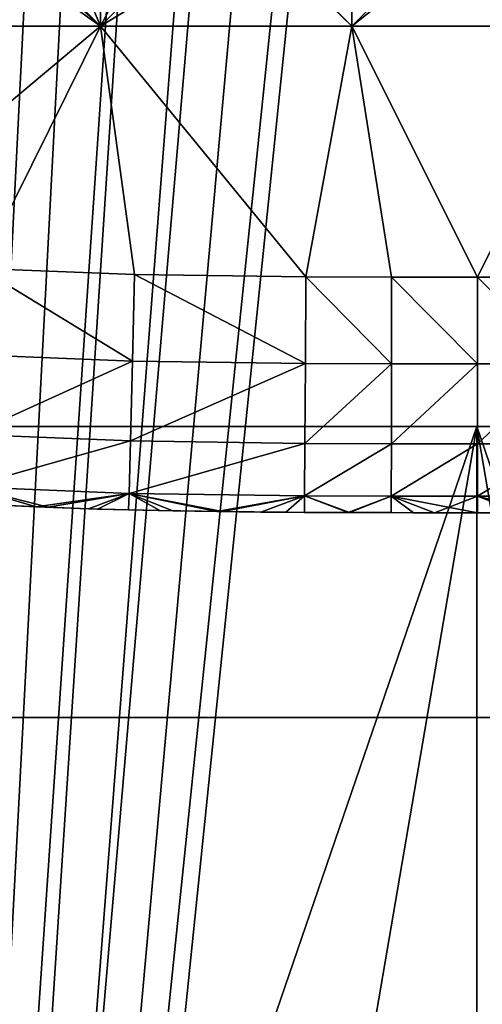
# Model space of a CAD drawing. Units: inches. Extents: x -13.8 to 14.7, y -14 to 13.8.
# Drawn here: x -0.2 to 0, y 12.2 to 12.6 of the extents above; entities that cross this region are included whole.
import ezdxf

# ---------------------------------------------------------------- set-up
doc = ezdxf.new("R2010")
doc.units = ezdxf.units.IN
doc.header["$MEASUREMENT"] = 0
for name, color, linetype in [('TABLE-BRACKET', 6, 'Continuous'), ('TABLE-GLIDE', 6, 'Continuous'), ('TABLE-LEG', 6, 'Continuous'), ('TABLE-TOP', 6, 'Continuous')]:
    doc.layers.add(name, color=color, linetype=linetype)

msp = doc.modelspace()

# ---------------------------------------------------------------- linework, layer by layer
at = {"layer": 'TABLE-BRACKET'}
for points in [[(-0.39396, 12.3986, 28.24804), (-0.00026, 12.3986, 28.1693), (-0.39396, 12.3986, 28.1693)], [(-0.00026, 12.3986, 28.24804), (-0.00026, 12.3986, 28.1693), (-0.39396, 12.3986, 28.24804)], [(-0.00026, 12.3986, 28.24804), (-0.39396, 12.3986, 28.24804), (-0.19711, 11.82319, 28.24804)], [(-0.39396, 12.3986, 28.1693), (-0.00026, 12.3986, 28.1693), (-0.19711, 11.82319, 28.1693)], [(-0.00026, 12.3986, 28.24804), (-0.19711, 11.82319, 28.24804), (-0.09869, 11.82319, 28.24804)], [(-0.09869, 11.82319, 28.1693), (-0.19711, 11.82319, 28.1693), (-0.00026, 12.3986, 28.1693)], [(-0.09869, 11.82319, 28.24804), (-0.00026, 11.82319, 28.24804), (-0.00026, 12.3986, 28.24804)], [(-0.00026, 12.3986, 28.1693), (-0.00026, 11.82319, 28.1693), (-0.09869, 11.82319, 28.1693)], [(-0.00026, 12.3986, 28.1693), (0.39344, 12.3986, 28.1693), (-0.00026, 12.3986, 28.24804)], [(-0.00026, 12.3986, 28.24804), (0.39344, 12.3986, 28.1693), (0.39344, 12.3986, 28.24804)], [(0.19659, 11.82319, 28.24804), (0.09816, 11.82319, 28.24804), (-0.00026, 12.3986, 28.24804)], [(0.39344, 12.3986, 28.24804), (0.19659, 11.82319, 28.24804), (-0.00026, 12.3986, 28.24804)], [(0.09816, 11.82319, 28.24804), (-0.00026, 11.82319, 28.24804), (-0.00026, 12.3986, 28.24804)], [(0.39344, 12.3986, 28.1693), (-0.00026, 12.3986, 28.1693), (0.19659, 11.82319, 28.1693)], [(0.19659, 11.82319, 28.1693), (-0.00026, 12.3986, 28.1693), (0.09816, 11.82319, 28.1693)], [(-0.00026, 12.3986, 28.1693), (0.09816, 11.82319, 28.1693), (-0.00026, 11.82319, 28.1693)]]:
    msp.add_3dface(points, dxfattribs=at)
at = {"layer": 'TABLE-GLIDE'}
for points in [[(-0.26247, 12.67093, 0.07869), (-0.15748, 12.67093, 0.07869), (-0.15748, 12.56594, 0.07869)], [(-0.26247, 12.67093, 0.07869), (-0.15748, 12.56594, 0.07869), (-0.26247, 12.56594, 0.07869)], [(-0.15748, 12.67093, 0.07869), (-0.26247, 12.67093, 0.07869), (-0.26247, 12.56594, 0.07869)], [(-0.15748, 12.67093, 0.07869), (-0.26247, 12.56594, 0.07869), (-0.15748, 12.56594, 0.07869)], [(-0.26247, 12.67093, -0.00005), (-0.15748, 12.67093, -0.00005), (-0.15748, 12.56594, -0.00005)], [(-0.26247, 12.67093, -0.00005), (-0.15748, 12.56594, -0.00005), (-0.26247, 12.56594, -0.00005)], [(-0.15748, 12.67093, 0.07869), (-0.05249, 12.67093, 0.07869), (-0.05249, 12.56594, 0.07869)], [(-0.15748, 12.67093, 0.07869), (-0.05249, 12.56594, 0.07869), (-0.15748, 12.56594, 0.07869)], [(-0.05249, 12.67093, 0.07869), (-0.15748, 12.67093, 0.07869), (-0.15748, 12.56594, 0.07869)], [(-0.05249, 12.67093, 0.07869), (-0.15748, 12.56594, 0.07869), (-0.05249, 12.56594, 0.07869)], [(-0.15748, 12.67093, -0.00005), (-0.05249, 12.67093, -0.00005), (-0.05249, 12.56594, -0.00005)], [(-0.15748, 12.67093, -0.00005), (-0.05249, 12.56594, -0.00005), (-0.15748, 12.56594, -0.00005)], [(-0.05249, 12.67093, 0.07869), (0.05249, 12.67093, 0.07869), (0.05249, 12.56594, 0.07869)], [(-0.05249, 12.67093, 0.07869), (0.05249, 12.56594, 0.07869), (-0.05249, 12.56594, 0.07869)], [(0.05249, 12.67093, 0.07869), (-0.05249, 12.67093, 0.07869), (-0.05249, 12.56594, 0.07869)], [(0.05249, 12.67093, 0.07869), (-0.05249, 12.56594, 0.07869), (0.05249, 12.56594, 0.07869)], [(-0.05249, 12.67093, -0.00005), (0.05249, 12.67093, -0.00005), (0.05249, 12.56594, -0.00005)], [(-0.05249, 12.67093, -0.00005), (0.05249, 12.56594, -0.00005), (-0.05249, 12.56594, -0.00005)], [(-0.23693, 12.62256, 0.43302), (-0.36745, 12.56594, 0.43302), (-0.15748, 12.56594, 0.43302)], [(-0.15748, 12.56594, 0.43302), (-0.21379, 12.61683, 0.43302), (-0.23693, 12.62256, 0.43302)], [(-0.15748, 12.56594, 0.43302), (-0.17615, 12.61075, 0.43302), (-0.21379, 12.61683, 0.43302)], [(-0.13565, 12.60711, 0.43302), (-0.17615, 12.61075, 0.43302), (-0.15748, 12.56594, 0.43302)], [(-0.15748, 12.56594, 0.43302), (-0.09297, 12.60524, 0.43302), (-0.13565, 12.60711, 0.43302)], [(-0.05249, 12.56594, 0.43302), (-0.09297, 12.60524, 0.43302), (-0.15748, 12.56594, 0.43302)], [(-0.00414, 12.60446, 0.43302), (-0.09297, 12.60524, 0.43302), (-0.05249, 12.56594, 0.43302)], [(-0.05249, 12.56594, 0.43302), (0.05249, 12.56594, 0.43302), (-0.00414, 12.60446, 0.43302)], [(0.05249, 12.56594, 0.43302), (0.00413, 12.60446, 0.43302), (-0.00414, 12.60446, 0.43302)], [(-0.36745, 12.56594, 0.43302), (-0.27197, 12.46991, 0.43302), (-0.15748, 12.56594, 0.43302)], [(-0.2077, 12.46467, 0.43302), (-0.15748, 12.56594, 0.43302), (-0.27197, 12.46991, 0.43302)], [(-0.15748, 12.56594, 0.07869), (-0.2077, 12.46467, 0.07869), (-0.26247, 12.56594, 0.07869)], [(-0.15748, 12.56594, 0.07869), (-0.26247, 12.56594, 0.07869), (-0.2077, 12.46467, 0.07869)], [(-0.15748, 12.56594, -0.00005), (-0.2077, 12.46467, -0.00005), (-0.26247, 12.56594, -0.00005)], [(-0.15748, 12.56594, 0.07869), (-0.14326, 12.46212, 0.07869), (-0.2077, 12.46467, 0.07869)], [(-0.14326, 12.46212, 0.43302), (-0.15748, 12.56594, 0.43302), (-0.2077, 12.46467, 0.43302)], [(-0.2077, 12.46467, 0.07869), (-0.14326, 12.46212, 0.07869), (-0.15748, 12.56594, 0.07869)], [(-0.2077, 12.46467, -0.00005), (-0.15748, 12.56594, -0.00005), (-0.14326, 12.46212, -0.00005)], [(-0.15748, 12.56594, 0.07869), (-0.05249, 12.56594, 0.07869), (-0.07163, 12.46109, 0.07869)], [(-0.07163, 12.46109, 0.07869), (-0.14326, 12.46212, 0.07869), (-0.15748, 12.56594, 0.07869)], [(-0.07163, 12.46109, 0.43302), (-0.15748, 12.56594, 0.43302), (-0.14326, 12.46212, 0.43302)], [(-0.07163, 12.46109, 0.43302), (-0.05249, 12.56594, 0.43302), (-0.15748, 12.56594, 0.43302)], [(-0.07163, 12.46109, 0.07869), (-0.15748, 12.56594, 0.07869), (-0.14326, 12.46212, 0.07869)], [(-0.07163, 12.46109, 0.07869), (-0.05249, 12.56594, 0.07869), (-0.15748, 12.56594, 0.07869)], [(-0.05249, 12.56594, -0.00005), (-0.07163, 12.46109, -0.00005), (-0.15748, 12.56594, -0.00005)], [(-0.14326, 12.46212, -0.00005), (-0.15748, 12.56594, -0.00005), (-0.07163, 12.46109, -0.00005)], [(-0.05249, 12.56594, 0.07869), (-0.03582, 12.46097, 0.07869), (-0.07163, 12.46109, 0.07869)], [(-0.03582, 12.46097, 0.43302), (-0.05249, 12.56594, 0.43302), (-0.07163, 12.46109, 0.43302)], [(-0.03582, 12.46097, 0.07869), (-0.05249, 12.56594, 0.07869), (-0.07163, 12.46109, 0.07869)], [(-0.05249, 12.56594, -0.00005), (-0.03582, 12.46097, -0.00005), (-0.07163, 12.46109, -0.00005)], [(-0.05249, 12.56594, 0.07869), (0.05249, 12.56594, 0.07869), (0, 12.46095, 0.07869)], [(-0.03582, 12.46097, 0.07869), (-0.05249, 12.56594, 0.07869), (0, 12.46095, 0.07869)], [(0, 12.46095, 0.43302), (-0.05249, 12.56594, 0.43302), (-0.03582, 12.46097, 0.43302)], [(-0.05249, 12.56594, 0.43302), (0, 12.46095, 0.43302), (0.05249, 12.56594, 0.43302)], [(0, 12.46095, 0.07869), (-0.05249, 12.56594, 0.07869), (-0.03582, 12.46097, 0.07869)], [(0, 12.46095, 0.07869), (0.05249, 12.56594, 0.07869), (-0.05249, 12.56594, 0.07869)], [(0, 12.46095, -0.00005), (-0.05249, 12.56594, -0.00005), (0.05249, 12.56594, -0.00005)], [(0, 12.46095, -0.00005), (-0.03582, 12.46097, -0.00005), (-0.05249, 12.56594, -0.00005)], [(0, 12.46095, 0.07869), (0.05249, 12.56594, 0.07869), (0.03582, 12.46097, 0.07869)], [(0.03582, 12.46097, 0.43302), (0.05249, 12.56594, 0.43302), (0, 12.46095, 0.43302)], [(0.05249, 12.56594, 0.07869), (0, 12.46095, 0.07869), (0.03582, 12.46097, 0.07869)], [(0.05249, 12.56594, -0.00005), (0.03582, 12.46097, -0.00005), (0, 12.46095, -0.00005)], [(-0.14417, 12.4259, 0.0856), (-0.20976, 12.42851, 0.0856), (-0.2077, 12.46467, 0.07869)], [(-0.2077, 12.46467, 0.43302), (-0.20976, 12.42851, 0.42611), (-0.14417, 12.4259, 0.42611)], [(-0.14417, 12.4259, 0.0856), (-0.2077, 12.46467, 0.07869), (-0.14326, 12.46212, 0.07869)], [(-0.2077, 12.46467, 0.43302), (-0.14417, 12.4259, 0.42611), (-0.14326, 12.46212, 0.43302)], [(-0.2077, 12.46467, 0.07869), (-0.2077, 12.46467, -0.00005), (-0.14326, 12.46212, -0.00005)], [(-0.2077, 12.46467, 0.07869), (-0.14326, 12.46212, -0.00005), (-0.14326, 12.46212, 0.07869)], [(-0.07185, 12.42487, 0.0856), (-0.14417, 12.4259, 0.0856), (-0.14326, 12.46212, 0.07869)], [(-0.07185, 12.42487, 0.42611), (-0.14326, 12.46212, 0.43302), (-0.14417, 12.4259, 0.42611)], [(-0.07185, 12.42487, 0.0856), (-0.14326, 12.46212, 0.07869), (-0.07163, 12.46109, 0.07869)], [(-0.07185, 12.42487, 0.42611), (-0.07163, 12.46109, 0.43302), (-0.14326, 12.46212, 0.43302)], [(-0.14326, 12.46212, 0.07869), (-0.14326, 12.46212, -0.00005), (-0.07163, 12.46109, -0.00005)], [(-0.14326, 12.46212, 0.07869), (-0.07163, 12.46109, -0.00005), (-0.07163, 12.46109, 0.07869)], [(-0.03587, 12.42474, 0.0856), (-0.07185, 12.42487, 0.0856), (-0.07163, 12.46109, 0.07869)], [(-0.03587, 12.42474, 0.42611), (-0.07163, 12.46109, 0.43302), (-0.07185, 12.42487, 0.42611)], [(-0.03587, 12.42474, 0.0856), (-0.07163, 12.46109, 0.07869), (-0.03582, 12.46097, 0.07869)], [(-0.03587, 12.42474, 0.42611), (-0.03582, 12.46097, 0.43302), (-0.07163, 12.46109, 0.43302)], [(-0.07163, 12.46109, 0.07869), (-0.07163, 12.46109, -0.00005), (-0.03582, 12.46097, -0.00005)], [(-0.07163, 12.46109, 0.07869), (-0.03582, 12.46097, -0.00005), (-0.03582, 12.46097, 0.07869)], [(0, 12.42472, 0.0856), (-0.03587, 12.42474, 0.0856), (-0.03582, 12.46097, 0.07869)], [(0, 12.42472, 0.42611), (-0.03582, 12.46097, 0.43302), (-0.03587, 12.42474, 0.42611)], [(0, 12.42472, 0.0856), (-0.03582, 12.46097, 0.07869), (0, 12.46095, 0.07869)], [(0, 12.42472, 0.42611), (0, 12.46095, 0.43302), (-0.03582, 12.46097, 0.43302)], [(-0.03582, 12.46097, 0.07869), (-0.03582, 12.46097, -0.00005), (0, 12.46095, -0.00005)], [(-0.03582, 12.46097, 0.07869), (0, 12.46095, -0.00005), (0, 12.46095, 0.07869)], [(0.03587, 12.42474, 0.0856), (0, 12.46095, 0.07869), (0.03582, 12.46097, 0.07869)], [(0, 12.46095, 0.43302), (0.03587, 12.42474, 0.42611), (0.03582, 12.46097, 0.43302)], [(0, 12.46095, 0.07869), (0, 12.46095, -0.00005), (0.03582, 12.46097, -0.00005)], [(0, 12.46095, 0.07869), (0.03582, 12.46097, -0.00005), (0.03582, 12.46097, 0.07869)], [(0.03587, 12.42474, 0.0856), (0, 12.42472, 0.0856), (0, 12.46095, 0.07869)], [(0, 12.46095, 0.43302), (0, 12.42472, 0.42611), (0.03587, 12.42474, 0.42611)], [(-0.14417, 12.4259, 0.0856), (-0.21166, 12.39519, 0.10752), (-0.20976, 12.42851, 0.0856)], [(-0.14417, 12.4259, 0.42611), (-0.20976, 12.42851, 0.42611), (-0.21166, 12.39519, 0.40419)], [(-0.14417, 12.4259, 0.0856), (-0.14501, 12.39254, 0.10752), (-0.21166, 12.39519, 0.10752)], [(-0.14417, 12.4259, 0.42611), (-0.21166, 12.39519, 0.40419), (-0.14501, 12.39254, 0.40419)], [(-0.07185, 12.42487, 0.0856), (-0.14501, 12.39254, 0.10752), (-0.14417, 12.4259, 0.0856)], [(-0.07185, 12.42487, 0.42611), (-0.14417, 12.4259, 0.42611), (-0.14501, 12.39254, 0.40419)], [(-0.07185, 12.42487, 0.0856), (-0.07205, 12.3915, 0.10752), (-0.14501, 12.39254, 0.10752)], [(-0.07185, 12.42487, 0.42611), (-0.14501, 12.39254, 0.40419), (-0.07205, 12.3915, 0.40419)], [(-0.03587, 12.42474, 0.0856), (-0.07205, 12.3915, 0.10752), (-0.07185, 12.42487, 0.0856)], [(-0.03587, 12.42474, 0.42611), (-0.07185, 12.42487, 0.42611), (-0.07205, 12.3915, 0.40419)], [(-0.03587, 12.42474, 0.0856), (-0.03592, 12.39137, 0.10752), (-0.07205, 12.3915, 0.10752)], [(-0.03587, 12.42474, 0.42611), (-0.07205, 12.3915, 0.40419), (-0.03592, 12.39137, 0.40419)], [(0, 12.42472, 0.0856), (-0.03592, 12.39137, 0.10752), (-0.03587, 12.42474, 0.0856)], [(0, 12.42472, 0.42611), (-0.03587, 12.42474, 0.42611), (-0.03592, 12.39137, 0.40419)], [(0, 12.42472, 0.0856), (0, 12.39136, 0.10752), (-0.03592, 12.39137, 0.10752)], [(0, 12.42472, 0.42611), (-0.03592, 12.39137, 0.40419), (0, 12.39136, 0.40419)], [(0.03587, 12.42474, 0.0856), (0.03592, 12.39137, 0.10752), (0, 12.39136, 0.10752)], [(0.03587, 12.42474, 0.0856), (0, 12.39136, 0.10752), (0, 12.42472, 0.0856)], [(0.03587, 12.42474, 0.42611), (0, 12.42472, 0.42611), (0, 12.39136, 0.40419)], [(0.03587, 12.42474, 0.42611), (0, 12.39136, 0.40419), (0.03592, 12.39137, 0.40419)], [(-0.14501, 12.39254, 0.10752), (-0.21291, 12.37331, 0.14089), (-0.21166, 12.39519, 0.10752)], [(-0.14501, 12.39254, 0.40419), (-0.21166, 12.39519, 0.40419), (-0.21291, 12.37331, 0.37083)], [(-0.14501, 12.39254, 0.10752), (-0.14555, 12.37063, 0.14089), (-0.21291, 12.37331, 0.14089)], [(-0.14501, 12.39254, 0.40419), (-0.21291, 12.37331, 0.37083), (-0.14555, 12.37063, 0.37083)], [(-0.07205, 12.3915, 0.10752), (-0.14555, 12.37063, 0.14089), (-0.14501, 12.39254, 0.10752)], [(-0.07205, 12.3915, 0.40419), (-0.14501, 12.39254, 0.40419), (-0.14555, 12.37063, 0.37083)], [(-0.07205, 12.3915, 0.10752), (-0.07218, 12.36958, 0.14089), (-0.14555, 12.37063, 0.14089)], [(-0.07205, 12.3915, 0.40419), (-0.14555, 12.37063, 0.37083), (-0.07218, 12.36958, 0.37083)], [(-0.03592, 12.39137, 0.10752), (-0.07218, 12.36958, 0.14089), (-0.07205, 12.3915, 0.10752)], [(-0.03592, 12.39137, 0.40419), (-0.07205, 12.3915, 0.40419), (-0.07218, 12.36958, 0.37083)], [(-0.03592, 12.39137, 0.10752), (-0.03595, 12.36946, 0.14089), (-0.07218, 12.36958, 0.14089)], [(-0.03592, 12.39137, 0.40419), (-0.07218, 12.36958, 0.37083), (-0.03595, 12.36946, 0.37083)], [(0, 12.39136, 0.10752), (-0.03595, 12.36946, 0.14089), (-0.03592, 12.39137, 0.10752)], [(0, 12.39136, 0.40419), (-0.03592, 12.39137, 0.40419), (-0.03595, 12.36946, 0.37083)], [(0, 12.39136, 0.10752), (0, 12.36944, 0.14089), (-0.03595, 12.36946, 0.14089)], [(0, 12.39136, 0.40419), (-0.03595, 12.36946, 0.37083), (0, 12.36944, 0.37083)], [(0.03592, 12.39137, 0.10752), (0.03595, 12.36946, 0.14089), (0, 12.36944, 0.14089)], [(0.03592, 12.39137, 0.10752), (0, 12.36944, 0.14089), (0, 12.39136, 0.10752)], [(0.03592, 12.39137, 0.40419), (0, 12.39136, 0.40419), (0, 12.36944, 0.37083)], [(0.03592, 12.39137, 0.40419), (0, 12.36944, 0.37083), (0.03595, 12.36946, 0.37083)], [(-0.18433, 12.36499, 0.17712), (-0.20962, 12.3662, 0.17712), (-0.21291, 12.37331, 0.14089)], [(-0.21291, 12.37331, 0.14089), (-0.14555, 12.37063, 0.14089), (-0.18433, 12.36499, 0.17712)], [(-0.19626, 12.36552, 0.3346), (-0.17933, 12.36479, 0.3346), (-0.21291, 12.37331, 0.37083)], [(-0.17933, 12.36479, 0.3346), (-0.14555, 12.37063, 0.37083), (-0.21291, 12.37331, 0.37083)], [(-0.14555, 12.37063, 0.14089), (-0.15867, 12.36408, 0.17712), (-0.18433, 12.36499, 0.17712)], [(-0.16248, 12.36419, 0.3346), (-0.14555, 12.37063, 0.37083), (-0.17933, 12.36479, 0.3346)], [(-0.14555, 12.37063, 0.37083), (-0.16248, 12.36419, 0.3346), (-0.14573, 12.36372, 0.3346)], [(-0.15867, 12.36408, 0.17712), (-0.14555, 12.37063, 0.14089), (-0.13271, 12.36343, 0.17712)], [(-0.12721, 12.36332, 0.3346), (-0.14555, 12.37063, 0.37083), (-0.14573, 12.36372, 0.3346)], [(-0.10648, 12.36299, 0.17712), (-0.13271, 12.36343, 0.17712), (-0.14555, 12.37063, 0.14089)], [(-0.07218, 12.36958, 0.14089), (-0.10648, 12.36299, 0.17712), (-0.14555, 12.37063, 0.14089)], [(-0.14555, 12.37063, 0.37083), (-0.12721, 12.36332, 0.3346), (-0.1088, 12.36302, 0.3346)], [(-0.07218, 12.36958, 0.37083), (-0.14555, 12.37063, 0.37083), (-0.1088, 12.36302, 0.3346)], [(-0.07218, 12.36958, 0.37083), (-0.1088, 12.36302, 0.3346), (-0.09046, 12.36281, 0.3346)], [(-0.07218, 12.36958, 0.14089), (-0.08004, 12.36272, 0.17712), (-0.10648, 12.36299, 0.17712)], [(-0.07218, 12.36958, 0.37083), (-0.09046, 12.36281, 0.3346), (-0.07222, 12.36267, 0.3346)], [(-0.07218, 12.36958, 0.14089), (-0.05345, 12.36259, 0.17712), (-0.08004, 12.36272, 0.17712)], [(-0.07218, 12.36958, 0.37083), (-0.07222, 12.36267, 0.3346), (-0.05405, 12.36259, 0.3346)], [(-0.03595, 12.36946, 0.14089), (-0.05345, 12.36259, 0.17712), (-0.07218, 12.36958, 0.14089)], [(-0.03595, 12.36946, 0.37083), (-0.07218, 12.36958, 0.37083), (-0.05405, 12.36259, 0.3346)], [(-0.03595, 12.36946, 0.37083), (-0.05405, 12.36259, 0.3346), (-0.03596, 12.36255, 0.3346)], [(-0.02675, 12.36254, 0.17712), (-0.05345, 12.36259, 0.17712), (-0.03595, 12.36946, 0.14089)], [(-0.03595, 12.36946, 0.37083), (-0.03596, 12.36255, 0.3346), (-0.01796, 12.36253, 0.3346)], [(0, 12.36253, 0.17712), (-0.02675, 12.36254, 0.17712), (-0.03595, 12.36946, 0.14089)], [(0, 12.36253, 0.17712), (-0.03595, 12.36946, 0.14089), (0, 12.36944, 0.14089)], [(-0.01796, 12.36253, 0.3346), (0, 12.36944, 0.37083), (-0.03595, 12.36946, 0.37083)], [(0, 12.36253, 0.3346), (0, 12.36944, 0.37083), (-0.01796, 12.36253, 0.3346)], [(0.02675, 12.36254, 0.17712), (0, 12.36944, 0.14089), (0.03595, 12.36946, 0.14089)], [(0.03595, 12.36946, 0.37083), (0, 12.36944, 0.37083), (0.01796, 12.36253, 0.3346)], [(0.02675, 12.36254, 0.17712), (0, 12.36253, 0.17712), (0, 12.36944, 0.14089)], [(0, 12.36253, 0.3346), (0.01796, 12.36253, 0.3346), (0, 12.36944, 0.37083)], [(-0.20962, 12.3662, 0.17712), (-0.18433, 12.36499, 0.17712), (-0.19626, 12.36552, 0.3346)], [(-0.18433, 12.36499, 0.17712), (-0.17933, 12.36479, 0.3346), (-0.19626, 12.36552, 0.3346)], [(-0.18433, 12.36499, 0.17712), (-0.15867, 12.36408, 0.17712), (-0.16248, 12.36419, 0.3346)], [(-0.18433, 12.36499, 0.17712), (-0.16248, 12.36419, 0.3346), (-0.17933, 12.36479, 0.3346)], [(-0.15867, 12.36408, 0.17712), (-0.14573, 12.36372, 0.3346), (-0.16248, 12.36419, 0.3346)], [(-0.15867, 12.36408, 0.17712), (-0.13271, 12.36343, 0.17712), (-0.14573, 12.36372, 0.3346)], [(-0.12721, 12.36332, 0.3346), (-0.14573, 12.36372, 0.3346), (-0.13271, 12.36343, 0.17712)], [(-0.13271, 12.36343, 0.17712), (-0.10648, 12.36299, 0.17712), (-0.1088, 12.36302, 0.3346)], [(-0.13271, 12.36343, 0.17712), (-0.1088, 12.36302, 0.3346), (-0.12721, 12.36332, 0.3346)], [(-0.10648, 12.36299, 0.17712), (-0.09046, 12.36281, 0.3346), (-0.1088, 12.36302, 0.3346)], [(-0.10648, 12.36299, 0.17712), (-0.08004, 12.36272, 0.17712), (-0.09046, 12.36281, 0.3346)], [(-0.08004, 12.36272, 0.17712), (-0.07222, 12.36267, 0.3346), (-0.09046, 12.36281, 0.3346)], [(-0.08004, 12.36272, 0.17712), (-0.05345, 12.36259, 0.17712), (-0.05405, 12.36259, 0.3346)], [(-0.08004, 12.36272, 0.17712), (-0.05405, 12.36259, 0.3346), (-0.07222, 12.36267, 0.3346)], [(-0.05345, 12.36259, 0.17712), (-0.03596, 12.36255, 0.3346), (-0.05405, 12.36259, 0.3346)], [(-0.05345, 12.36259, 0.17712), (-0.02675, 12.36254, 0.17712), (-0.03596, 12.36255, 0.3346)], [(-0.02675, 12.36254, 0.17712), (-0.01796, 12.36253, 0.3346), (-0.03596, 12.36255, 0.3346)], [(-0.02675, 12.36254, 0.17712), (0, 12.36253, 0.17712), (0, 12.36253, 0.3346)], [(-0.02675, 12.36254, 0.17712), (0, 12.36253, 0.3346), (-0.01796, 12.36253, 0.3346)], [(0.01796, 12.36253, 0.3346), (0, 12.36253, 0.17712), (0.02675, 12.36254, 0.17712)], [(0.01796, 12.36253, 0.3346), (0, 12.36253, 0.3346), (0, 12.36253, 0.17712)]]:
    msp.add_3dface(points, dxfattribs=at)
at = {"layer": 'TABLE-LEG'}
for points in [[(-0.27349, 10.67979, 7.05664), (-0.09096, 13.48871, 0.43302), (-0.12626, 13.48872, 0.43302)], [(-0.27349, 10.67979, 7.05664), (-0.16155, 13.48872, 0.43302), (-0.19764, 13.48871, 0.43302)], [(-0.16155, 13.48872, 0.43302), (-0.27349, 10.67979, 7.05664), (-0.12626, 13.48872, 0.43302)], [(0.01493, 13.48871, 0.43302), (-0.27349, 10.67979, 7.05664), (0.27337, 10.67978, 7.05665)], [(-0.27349, 10.67979, 7.05664), (-0.02037, 13.48871, 0.43302), (-0.05567, 13.48871, 0.43302)], [(-0.27349, 10.67979, 7.05664), (-0.05567, 13.48871, 0.43302), (-0.09096, 13.48871, 0.43302)], [(-0.27349, 10.67979, 7.05664), (0.01493, 13.48871, 0.43302), (-0.02037, 13.48871, 0.43302)], [(-0.04931, 13.40345, 0.43302), (0, 13.40345, 0.43302), (-0.28712, 10.62676, 7.05002)], [(-0.28712, 10.62676, 7.05002), (0, 13.40345, 0.43302), (0.287, 10.62675, 7.05002)], [(-0.28712, 10.62676, 7.05002), (-0.19722, 13.40345, 0.43302), (-0.14791, 13.40345, 0.43302)], [(-0.28712, 10.62676, 7.05002), (-0.09861, 13.40345, 0.43302), (-0.04931, 13.40345, 0.43302)], [(-0.28712, 10.62676, 7.05002), (-0.14791, 13.40345, 0.43302), (-0.09861, 13.40345, 0.43302)], [(0.0493, 13.40345, 0.43302), (0.287, 10.62675, 7.05002), (0, 13.40345, 0.43302)]]:
    msp.add_3dface(points, dxfattribs=at)
at = {"layer": 'TABLE-TOP'}
for points in [[(-6.2554, 12.27692, 29.114), (6.2554, 12.27692, 29.114), (4.25798, 13.10473, 29.114), (-4.25798, 13.10473, 29.114)], [(-6.2554, 12.27692, 28.2479), (6.2554, 12.27692, 28.2479), (4.25798, 13.10473, 28.2479), (-4.25798, 13.10473, 28.2479)], [(-8.09883, 11.14707, 29.114), (8.09883, 11.14707, 29.114), (6.2554, 12.27692, 29.114), (-6.2554, 12.27692, 29.114)], [(-8.09883, 11.14707, 28.2479), (8.09883, 11.14707, 28.2479), (6.2554, 12.27692, 28.2479), (-6.2554, 12.27692, 28.2479)]]:
    msp.add_3dface(points, dxfattribs=at)

doc.saveas('drawing.dxf')
